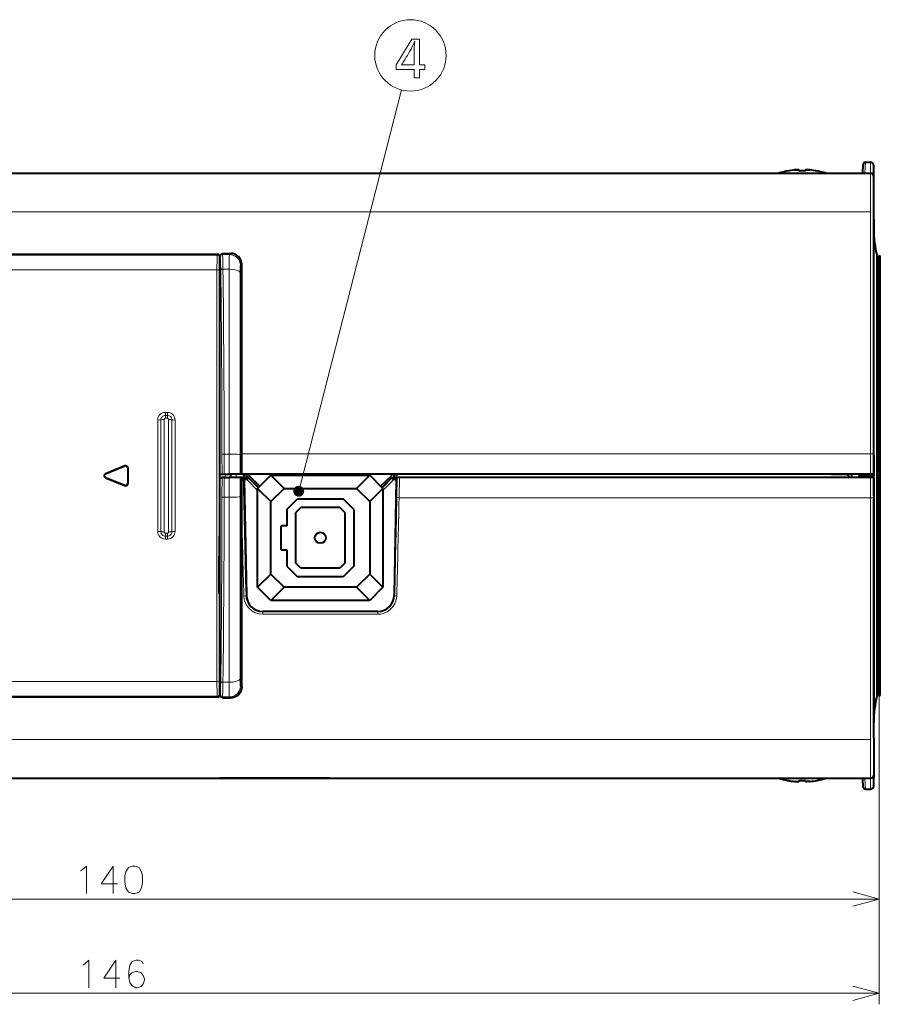
# Model space of a CAD drawing. Extents: x 30 to 581, y 4 to 384.
# Drawn here: x 212 to 290, y 152 to 241 of the extents above; entities that cross this region are included whole.
import ezdxf

# ---------------------------------------------------------------- set-up
doc = ezdxf.new("R2010")
doc.units = 0

msp = doc.modelspace()

# ---------------------------------------------------------------- linework, layer by layer
at = {"color": 7, "lineweight": 13}
for p, q in [((237.190552, 198.587021), (246.547394, 235.078354)), ((150.300003, 224), (289.200012, 224)), ((289.200012, 202), (289.200012, 224)), ((159.619522, 220.044083), (229.774109, 220.045593)), ((159.631271, 218.71376), (229.753265, 218.715256)), ((229.753265, 218.715256), (229.754074, 181.282166)), ((229.953232, 218.649628), (229.954041, 181.347778)), ((232, 202), (289.200012, 202)), ((290, 200), (290, 160.5)), ((290, 200), (290, 151.927444)), ((246.318283, 198), (289.200012, 198)), ((289.200012, 176), (289.200012, 198)), ((229.754074, 181.282166), (159.632065, 181.28067)), ((229.774963, 179.951843), (159.620377, 179.950333)), ((150.300003, 176), (289.200012, 176)), ((150, 161.5), (290, 161.5)), ((144.5, 152.927444), (290, 152.927444))]:
    msp.add_line(p, q, dxfattribs=at)
at = {"color": 7, "lineweight": 13, "ltscale": 0.023712}
for p, q in [((288.702454, 227.552338), (288.742188, 228.5)), ((288.742188, 171.5), (288.702454, 172.447662))]:
    msp.add_line(p, q, dxfattribs=at)
at = {"color": 7, "lineweight": 40, "ltscale": 0.011446}
for p, q in [((288.742188, 228.5), (289.200012, 228.5)), ((288.742188, 171.5), (289.200012, 171.5))]:
    msp.add_line(p, q, dxfattribs=at)
at = {"color": 7, "lineweight": 13, "ltscale": 0.023692}
for p, q in [((289.200012, 227.552338), (289.200012, 228.5)), ((289.200012, 171.5), (289.200012, 172.447662))]:
    msp.add_line(p, q, dxfattribs=at)
at = {"color": 7, "lineweight": 40}
for p, q in [((150.300003, 227.5), (289.200012, 227.5)), ((289.5, 201.986908), (289.5, 223.862381)), ((229.815186, 220.128891), (159.5784, 220.127396)), ((289.799988, 200), (289.799988, 220)), ((290, 180), (290, 220)), ((290.100006, 180), (290.100006, 220)), ((229.973724, 218.729828), (229.972931, 194.501404)), ((289.200012, 200.149994), (232, 200.149994)), ((289.200012, 199.850006), (246.354797, 199.850006)), ((289.799988, 180), (289.799988, 200)), ((289.5, 176.137619), (289.5, 198.013092)), ((227.750427, 179.868484), (166.950439, 179.867188)), ((150.300003, 172.5), (289.200012, 172.5))]:
    msp.add_line(p, q, dxfattribs=at)
at = {"color": 7, "lineweight": 40, "ltscale": 0.00017}
for p, q in [((281.649994, 227.706802), (281.649994, 227.713608)), ((284.350006, 227.706802), (284.350006, 227.713608)), ((281.649994, 172.293198), (281.649994, 172.286392)), ((284.350006, 172.293198), (284.350006, 172.286392))]:
    msp.add_line(p, q, dxfattribs=at)
at = {"color": 7, "lineweight": 40, "ltscale": 0.002502}
for p, q in [((282.700012, 227.706802), (282.700012, 227.8069)), ((283.299988, 227.706802), (283.299988, 227.8069)), ((282.700012, 172.293198), (282.700012, 172.1931)), ((283.299988, 172.293198), (283.299988, 172.1931))]:
    msp.add_line(p, q, dxfattribs=at)
at = {"color": 7, "lineweight": 40, "ltscale": 0.00131}
for p, q in [((288.5, 227.5), (288.502747, 227.552338)), ((288.5, 172.5), (288.502747, 172.447662))]:
    msp.add_line(p, q, dxfattribs=at)
at = {"color": 7, "lineweight": 40, "ltscale": 0.018979}
for p, q in [((288.502747, 227.552338), (288.54248, 228.310471)), ((288.54248, 171.689529), (288.502747, 172.447662))]:
    msp.add_line(p, q, dxfattribs=at)
at = {"color": 7, "lineweight": 13, "ltscale": 0.00131}
for p, q in [((288.699738, 227.5), (288.702454, 227.552338)), ((288.699738, 172.5), (288.702454, 172.447662))]:
    msp.add_line(p, q, dxfattribs=at)
at = {"color": 7, "lineweight": 13, "ltscale": 0.012439}
for p, q in [((288.702454, 227.552338), (289.200012, 227.552338)), ((288.702454, 172.447662), (289.200012, 172.447662))]:
    msp.add_line(p, q, dxfattribs=at)
at = {"color": 7, "lineweight": 13, "ltscale": 0.001308}
for p, q in [((289.200012, 227.5), (289.200012, 227.552338)), ((289.200012, 172.5), (289.200012, 172.447662))]:
    msp.add_line(p, q, dxfattribs=at)
at = {"color": 7, "lineweight": 13, "ltscale": 0.0875}
for p, q in [((289.200012, 224), (289.200012, 227.5)), ((289.200012, 176), (289.200012, 172.5))]:
    msp.add_line(p, q, dxfattribs=at)
at = {"color": 7, "lineweight": 40, "ltscale": 0.016584}
for p, q in [((289.5, 227.536636), (289.5, 228.199997)), ((289.5, 171.800003), (289.5, 172.463364))]:
    msp.add_line(p, q, dxfattribs=at)
at = {"color": 7, "lineweight": 40, "ltscale": 0.008416}
for p, q in [((289.5, 227.199997), (289.5, 227.536636)), ((289.5, 172.800003), (289.5, 172.463364))]:
    msp.add_line(p, q, dxfattribs=at)
at = {"color": 7, "lineweight": 40, "ltscale": 0.08344}
for p, q in [((289.5, 223.862381), (289.5, 227.199997)), ((289.5, 176.137619), (289.5, 172.800003))]:
    msp.add_line(p, q, dxfattribs=at)
at = {"color": 7, "lineweight": 40, "ltscale": 0.030665}
for p, q in [((289.5, 223.300003), (289.5, 222.073395)), ((289.5, 176.699997), (289.5, 177.926605))]:
    msp.add_line(p, q, dxfattribs=at)
at = {"color": 7, "lineweight": 40, "ltscale": 0.412226}
for p, q in [((289.5, 205.584335), (289.5, 222.073395)), ((289.5, 194.415665), (289.5, 177.926605))]:
    msp.add_line(p, q, dxfattribs=at)
at = {"color": 7, "lineweight": 13, "ltscale": 0.002322}
for p, q in [((229.815186, 220.128891), (229.774109, 220.045593)), ((229.816055, 179.86853), (229.774963, 179.951843))]:
    msp.add_line(p, q, dxfattribs=at)
at = {"color": 7, "lineweight": 13, "ltscale": 0.002238}
for p, q in [((230.013672, 219.927307), (229.974075, 219.847031)), ((230.014511, 180.070114), (229.974915, 180.150391))]:
    msp.add_line(p, q, dxfattribs=at)
at = {"color": 7, "lineweight": 40, "ltscale": 0.027942}
for p, q in [((230.013107, 218.809647), (230.013672, 219.927307)), ((230.014511, 180.070114), (230.013916, 181.18779))]:
    msp.add_line(p, q, dxfattribs=at)
at = {"color": 7, "lineweight": 40, "ltscale": 0.033345}
for p, q in [((230.021301, 218.600006), (230.022919, 219.933792)), ((230.021301, 181.399994), (230.022919, 180.066208))]:
    msp.add_line(p, q, dxfattribs=at)
at = {"color": 7, "lineweight": 13, "ltscale": 0.000596}
for p, q in [((230.022919, 219.933792), (230.039795, 219.916931)), ((230.022919, 180.066208), (230.039795, 180.083069))]:
    msp.add_line(p, q, dxfattribs=at)
at = {"color": 7, "lineweight": 40, "ltscale": 0.001029}
for p, q in [((230.264221, 220.133423), (230.223053, 220.133423)), ((230.264221, 179.866577), (230.223053, 179.866577))]:
    msp.add_line(p, q, dxfattribs=at)
at = {"color": 7, "lineweight": 13, "ltscale": 0.000587}
for p, q in [((230.223053, 220.133423), (230.23967, 220.116806)), ((230.223053, 179.866577), (230.23967, 179.883194))]:
    msp.add_line(p, q, dxfattribs=at)
at = {"color": 7, "lineweight": 13, "ltscale": 0.016175}
for p, q in [((230.23967, 220.116806), (230.886688, 220.116806)), ((230.886688, 179.883194), (230.23967, 179.883194))]:
    msp.add_line(p, q, dxfattribs=at)
at = {"color": 7, "lineweight": 40, "ltscale": 0.001866}
for p, q in [((230.264221, 220.133423), (230.268127, 220.207947)), ((230.264221, 179.866577), (230.268127, 179.792053))]:
    msp.add_line(p, q, dxfattribs=at)
at = {"color": 7, "lineweight": 40, "ltscale": 0.018837}
for p, q in [((230.268127, 220.207947), (231.021606, 220.207947)), ((230.268127, 179.792053), (231.021606, 179.792053))]:
    msp.add_line(p, q, dxfattribs=at)
at = {"color": 7, "lineweight": 13, "ltscale": 0.00407}
for p, q in [((230.886688, 220.116806), (231.021606, 220.207947)), ((230.886688, 179.883194), (231.021606, 179.792053))]:
    msp.add_line(p, q, dxfattribs=at)
at = {"color": 7, "lineweight": 40, "ltscale": 0.0025}
for p, q in [((290, 220), (290.100006, 220)), ((290, 180), (290.100006, 180))]:
    msp.add_line(p, q, dxfattribs=at)
at = {"color": 7, "lineweight": 40, "ltscale": 0.00119}
msp.add_line((230.021301, 218.600006), (229.973694, 218.600006), dxfattribs=at)
at = {"color": 7, "lineweight": 13, "ltscale": 0.001417}
msp.add_line((229.973694, 218.58638), (230.03038, 218.58638), dxfattribs=at)
at = {"color": 7, "lineweight": 40, "ltscale": 0.00021}
for p, q in [((229.977432, 218.737366), (229.973724, 218.729843)), ((229.978241, 181.260071), (229.974518, 181.267593))]:
    msp.add_line(p, q, dxfattribs=at)
at = {"color": 7, "lineweight": 40, "ltscale": 0.002015}
for p, q in [((229.977432, 218.737366), (230.013107, 218.809647)), ((230.013916, 181.18779), (229.978241, 181.260071))]:
    msp.add_line(p, q, dxfattribs=at)
at = {"color": 7, "lineweight": 40, "ltscale": 0.000409}
for p, q in [((230.021301, 218.600006), (230.03038, 218.58638)), ((230.021301, 181.399994), (230.03038, 181.41362))]:
    msp.add_line(p, q, dxfattribs=at)
at = {"color": 7, "lineweight": 13, "ltscale": 0.013898}
for p, q in [((230.296692, 218.789063), (230.8526, 218.789063)), ((230.8526, 181.210938), (230.296692, 181.210938))]:
    msp.add_line(p, q, dxfattribs=at)
at = {"color": 7, "lineweight": 13, "ltscale": 0.003468}
for p, q in [((231.885101, 219.138062), (232, 219.215775)), ((231.885101, 180.861938), (232, 180.784225))]:
    msp.add_line(p, q, dxfattribs=at)
at = {"color": 7, "lineweight": 40, "ltscale": 0.430394}
msp.add_line((232, 202), (232, 219.215775), dxfattribs=at)
at = {"color": 7, "lineweight": 13, "ltscale": 0.00165}
msp.add_line((229.973663, 218.388687), (230.039673, 218.388687), dxfattribs=at)
at = {"color": 7, "lineweight": 40, "ltscale": 0.037662}
for p, q in [((230.058685, 216.882309), (230.039673, 218.388687)), ((230.039673, 181.611313), (230.058685, 183.117691))]:
    msp.add_line(p, q, dxfattribs=at)
at = {"color": 7, "lineweight": 13, "ltscale": 0.002157}
msp.add_line((230.059723, 216.712494), (229.97345, 216.712494), dxfattribs=at)
at = {"color": 7, "lineweight": 13, "ltscale": 0.002131}
msp.add_line((230.058685, 216.882309), (229.973465, 216.882309), dxfattribs=at)
at = {"color": 7, "lineweight": 40, "ltscale": 0.004245}
for p, q in [((230.059723, 216.712494), (230.058685, 216.882309)), ((230.059723, 183.287506), (230.058685, 183.117691))]:
    msp.add_line(p, q, dxfattribs=at)
at = {"color": 7, "lineweight": 40, "ltscale": 0.010827}
for p, q in [((230.059723, 216.712494), (230.059723, 216.279404)), ((230.059723, 183.287506), (230.059723, 183.720596))]:
    msp.add_line(p, q, dxfattribs=at)
at = {"color": 7, "lineweight": 40, "ltscale": 0.000666}
msp.add_line((230, 216), (229.973358, 216), dxfattribs=at)
at = {"color": 7, "lineweight": 13, "ltscale": 0.001993}
msp.add_line((229.973373, 216.079681), (230.053101, 216.079681), dxfattribs=at)
at = {"color": 7, "lineweight": 13, "ltscale": 0.002158}
msp.add_line((229.973389, 216.279404), (230.059723, 216.279404), dxfattribs=at)
at = {"color": 7, "lineweight": 40, "ltscale": 0.002394}
for p, q in [((230.053101, 216.079681), (230, 216)), ((230.053101, 183.920319), (230, 184))]:
    msp.add_line(p, q, dxfattribs=at)
at = {"color": 7, "lineweight": 40, "ltscale": 0.39625}
for p, q in [((230, 200.149994), (230, 216)), ((230, 184), (230, 199.850006))]:
    msp.add_line(p, q, dxfattribs=at)
at = {"color": 7, "lineweight": 13, "ltscale": 0.253192}
msp.add_line((224.360443, 194.934753), (224.360229, 205.062424), dxfattribs=at)
at = {"color": 7, "lineweight": 13, "ltscale": 0.254322}
msp.add_line((224.65625, 194.91217), (224.656036, 205.085037), dxfattribs=at)
at = {"color": 7, "lineweight": 13, "ltscale": 0.255452}
for p, q in [((224.952057, 194.889572), (224.951843, 205.107651)), ((225.348175, 194.889587), (225.347946, 205.107651))]:
    msp.add_line(p, q, dxfattribs=at)
at = {"color": 7, "lineweight": 13, "ltscale": 0.00671}
for p, q in [((225.057419, 205.758438), (225.057434, 205.490021)), ((225.24234, 205.758438), (225.24234, 205.490021)), ((225.057663, 194.238785), (225.057648, 194.507202)), ((225.242584, 194.238785), (225.242584, 194.507202))]:
    msp.add_line(p, q, dxfattribs=at)
at = {"color": 7, "lineweight": 13, "ltscale": 0.004623}
for p, q in [((225.057419, 205.758438), (225.24234, 205.758438)), ((225.057434, 205.490021), (225.24234, 205.490021)), ((225.057434, 205.21846), (225.24234, 205.21846)), ((225.242569, 194.778763), (225.057648, 194.778763)), ((225.242584, 194.507202), (225.057648, 194.507202)), ((225.057663, 194.238785), (225.242584, 194.238785))]:
    msp.add_line(p, q, dxfattribs=at)
at = {"color": 7, "lineweight": 13, "ltscale": 0.006789}
for p, q in [((225.057434, 205.490021), (225.057434, 205.21846)), ((225.24234, 205.490021), (225.24234, 205.21846)), ((225.057648, 194.507202), (225.057648, 194.778763)), ((225.242584, 194.507202), (225.242569, 194.778763))]:
    msp.add_line(p, q, dxfattribs=at)
at = {"color": 7, "lineweight": 13, "ltscale": 0.254321}
msp.add_line((225.643967, 194.912201), (225.643753, 205.085052), dxfattribs=at)
at = {"color": 7, "lineweight": 13, "ltscale": 0.253191}
msp.add_line((225.939774, 194.934814), (225.93956, 205.062469), dxfattribs=at)
at = {"color": 7, "lineweight": 40, "ltscale": 0.093689}
for p, q in [((289.5, 201.836777), (289.5, 205.584335)), ((289.5, 198.163223), (289.5, 194.415665))]:
    msp.add_line(p, q, dxfattribs=at)
at = {"color": 7, "lineweight": 13, "ltscale": 0.044938}
msp.add_line((230.208588, 201.947495), (230.21077, 200.149994), dxfattribs=at)
at = {"color": 7, "lineweight": 13, "ltscale": 0.045112}
for p, q in [((230.408463, 201.954468), (230.41066, 200.149994)), ((230.86496, 201.954468), (230.865799, 200.149994))]:
    msp.add_line(p, q, dxfattribs=at)
at = {"color": 7, "lineweight": 13, "ltscale": 0.011412}
for p, q in [((230.408463, 201.954468), (230.86496, 201.954468)), ((230.408463, 198.045624), (230.86496, 198.045624))]:
    msp.add_line(p, q, dxfattribs=at)
at = {"color": 7, "lineweight": 13, "ltscale": 0.001981}
msp.add_line((230.86496, 201.954468), (230.864929, 202.033722), dxfattribs=at)
at = {"color": 7, "lineweight": 13, "ltscale": 0.001946}
msp.add_line((231.863586, 201.92186), (231.863556, 201.999695), dxfattribs=at)
at = {"color": 7, "lineweight": 13, "ltscale": 0.044297}
msp.add_line((231.863586, 201.92186), (231.86441, 200.149994), dxfattribs=at)
at = {"color": 7, "lineweight": 40, "ltscale": 0.04625}
for p, q in [((232, 200.149994), (232, 202)), ((232, 198), (232.002106, 199.850006))]:
    msp.add_line(p, q, dxfattribs=at)
at = {"color": 7, "lineweight": 13, "ltscale": 0.04625}
for p, q in [((289.200012, 200.149994), (289.200012, 202)), ((289.200012, 199.850006), (289.200012, 198))]:
    msp.add_line(p, q, dxfattribs=at)
at = {"color": 7, "lineweight": 40, "ltscale": 0.045923}
for p, q in [((289.5, 200.149994), (289.5, 201.986908)), ((289.5, 199.850006), (289.5, 198.013092))]:
    msp.add_line(p, q, dxfattribs=at)
at = {"color": 7, "lineweight": 40, "ltscale": 0.045919}
for p in [(289.5, 201.836777), (289.5, 198.163223)]:
    msp.add_line(p, (289.5, 200), dxfattribs=at)
at = {"color": 7, "lineweight": 40, "ltscale": 0.047778}
for p, q in [((219.604767, 200.184158), (221.379181, 200.893967)), ((219.604767, 199.81282), (221.379211, 199.103104))]:
    msp.add_line(p, q, dxfattribs=at)
at = {"color": 7, "lineweight": 40, "ltscale": 0.04743}
msp.add_line((221.375671, 200.888809), (219.614166, 200.184158), dxfattribs=at)
at = {"color": 7, "lineweight": 13, "ltscale": 0.000156}
for p, q in [((221.379181, 200.893967), (221.375671, 200.888809)), ((221.653473, 200.708344), (221.649994, 200.703186)), ((221.653503, 199.288742), (221.650024, 199.2939))]:
    msp.add_line(p, q, dxfattribs=at)
at = {"color": 7, "lineweight": 40, "ltscale": 0.035232}
msp.add_line((221.649994, 200.703186), (221.650024, 199.2939), dxfattribs=at)
at = {"color": 7, "lineweight": 40, "ltscale": 0.03549}
msp.add_line((221.653473, 200.708344), (221.653503, 199.288742), dxfattribs=at)
at = {"color": 7, "lineweight": 13, "ltscale": 0.000235}
for p, q in [((219.614166, 200.184158), (219.604767, 200.184158)), ((219.614166, 199.812836), (219.604767, 199.81282))]:
    msp.add_line(p, q, dxfattribs=at)
at = {"color": 7, "lineweight": 40, "ltscale": 0.047431}
msp.add_line((221.375717, 199.108246), (219.614166, 199.81282), dxfattribs=at)
at = {"color": 7, "lineweight": 40, "ltscale": 0.000683}
for p, q in [((230, 200.149994), (229.972687, 200.149994)), ((230, 199.850006), (229.972687, 199.850006))]:
    msp.add_line(p, q, dxfattribs=at)
at = {"color": 7, "lineweight": 40, "ltscale": 0.005269}
for p, q in [((230, 200.149994), (230.21077, 200.149994)), ((230, 199.850006), (230.21077, 199.850006))]:
    msp.add_line(p, q, dxfattribs=at)
at = {"color": 7, "lineweight": 13, "ltscale": 0.044935}
msp.add_line((230.208588, 198.052612), (230.21077, 199.850006), dxfattribs=at)
at = {"color": 7, "lineweight": 40, "ltscale": 0.004997}
msp.add_line((230.21077, 200.149994), (230.41066, 200.149994), dxfattribs=at)
at = {"color": 7, "lineweight": 40, "ltscale": 0.002867}
msp.add_line((230.325439, 199.850006), (230.21077, 199.850006), dxfattribs=at)
at = {"color": 7, "lineweight": 40, "ltscale": 0.002131}
msp.add_line((230.41066, 199.850006), (230.325439, 199.850006), dxfattribs=at)
at = {"color": 7, "lineweight": 13, "ltscale": 0.04511}
for p, q in [((230.408463, 198.045624), (230.41066, 199.850006)), ((230.86496, 198.045624), (230.865799, 199.850006))]:
    msp.add_line(p, q, dxfattribs=at)
at = {"color": 7, "lineweight": 40, "ltscale": 0.011378}
for p, q in [((230.41066, 200.149994), (230.865799, 200.149994)), ((230.41066, 199.850006), (230.865799, 199.850006))]:
    msp.add_line(p, q, dxfattribs=at)
at = {"color": 7, "lineweight": 13, "ltscale": 0.007507}
for p, q in [((230.500473, 199.850006), (230.51358, 200.150009)), ((231.499527, 199.850006), (231.512619, 200.149994))]:
    msp.add_line(p, q, dxfattribs=at)
at = {"color": 7, "lineweight": 40, "ltscale": 0.024965}
for p, q in [((231.86441, 200.149994), (230.865799, 200.149994)), ((231.86441, 199.850006), (230.865799, 199.850006))]:
    msp.add_line(p, q, dxfattribs=at)
at = {"color": 7, "lineweight": 40, "ltscale": 0.007507}
msp.add_line((231, 199.850006), (231.013092, 200.149994), dxfattribs=at)
at = {"color": 7, "lineweight": 13, "ltscale": 0.044294}
msp.add_line((231.863602, 198.078247), (231.86441, 199.850006), dxfattribs=at)
at = {"color": 7, "lineweight": 40, "ltscale": 0.00339}
msp.add_line((232, 200.149994), (231.86441, 200.149994), dxfattribs=at)
at = {"color": 7, "lineweight": 40, "ltscale": 0.003442}
msp.add_line((232.002106, 199.850006), (231.86441, 199.850006), dxfattribs=at)
at = {"color": 7, "lineweight": 40, "ltscale": 0.003618}
msp.add_line((232.002106, 199.850006), (232.14682, 199.850006), dxfattribs=at)
at = {"color": 7, "lineweight": 40, "ltscale": 0.001338}
msp.add_line((232.14682, 199.850006), (232.200348, 199.850006), dxfattribs=at)
at = {"color": 7, "lineweight": 40, "ltscale": 0.007501}
for p, q in [((232.200348, 199.850006), (232.195801, 200.149994)), ((246.09964, 199.850006), (246.104187, 200.149994))]:
    msp.add_line(p, q, dxfattribs=at)
at = {"color": 7, "lineweight": 40, "ltscale": 0.00841}
for p, q in [((232.231812, 200.149994), (232.237686, 199.81366)), ((246.068192, 200.149994), (246.062317, 199.81366))]:
    msp.add_line(p, q, dxfattribs=at)
at = {"color": 7, "lineweight": 40, "ltscale": 0.004368}
for p, q in [((232.237686, 199.81366), (232.240738, 199.638947)), ((246.062317, 199.81366), (246.059265, 199.638947))]:
    msp.add_line(p, q, dxfattribs=at)
at = {"color": 7, "lineweight": 40, "ltscale": 0.0065}
msp.add_line((232.423798, 199.823593), (232.240707, 199.638977), dxfattribs=at)
at = {"color": 7, "lineweight": 13, "ltscale": 0.008161}
for p, q in [((232.423798, 199.823593), (232.421112, 200.150009)), ((245.87619, 199.823593), (245.878891, 200.150009))]:
    msp.add_line(p, q, dxfattribs=at)
at = {"color": 7, "lineweight": 40, "ltscale": 0.00093}
for p, q in [((232.423798, 199.823593), (232.449997, 199.850006)), ((245.87619, 199.823593), (245.850006, 199.850006))]:
    msp.add_line(p, q, dxfattribs=at)
at = {"color": 7, "lineweight": 13, "ltscale": 0.003685}
msp.add_line((232.571182, 199.823593), (232.423798, 199.823593), dxfattribs=at)
at = {"color": 7, "lineweight": 40, "ltscale": 0.0075}
for p, q in [((232.447388, 200.150009), (232.449997, 199.850006)), ((245.852615, 200.150009), (245.850006, 199.850006)), ((287.5, 199.850006), (287.5, 200.149994)), ((288.200012, 199.850006), (288.200012, 200.149994)), ((289.5, 200.149994), (289.200012, 200.149994)), ((289.5, 199.850006), (289.200012, 199.850006))]:
    msp.add_line(p, q, dxfattribs=at)
at = {"color": 7, "lineweight": 40, "ltscale": 0.00369}
for p, q in [((232.449997, 199.850006), (232.597595, 199.850006)), ((245.702393, 199.850006), (245.850006, 199.850006))]:
    msp.add_line(p, q, dxfattribs=at)
at = {"color": 7, "lineweight": 40, "ltscale": 0.005399}
for p, q in [((232.48822, 199.623856), (232.570999, 199.823318)), ((245.811783, 199.623856), (245.729004, 199.823318))]:
    msp.add_line(p, q, dxfattribs=at)
at = {"color": 7, "lineweight": 13, "ltscale": 0.032745}
msp.add_line((233.495895, 198.895874), (232.570999, 199.823318), dxfattribs=at)
at = {"color": 7, "lineweight": 40, "ltscale": 0.000934}
for p, q in [((232.597595, 199.850006), (232.571182, 199.823593)), ((245.702393, 199.850006), (245.728821, 199.823593))]:
    msp.add_line(p, q, dxfattribs=at)
at = {"color": 7, "lineweight": 40, "ltscale": 0.032747}
msp.add_line((233.522964, 198.922943), (232.597595, 199.850006), dxfattribs=at)
at = {"color": 7, "lineweight": 40, "ltscale": 0.003754}
for p, q in [((232.676178, 200.149994), (232.678802, 199.999847)), ((245.62381, 200.149994), (245.621201, 199.999847))]:
    msp.add_line(p, q, dxfattribs=at)
at = {"color": 7, "lineweight": 40, "ltscale": 0.033965}
msp.add_line((233.656097, 199.056076), (232.678802, 199.999847), dxfattribs=at)
at = {"color": 7, "lineweight": 40, "ltscale": 0.042426}
for p, q in [((233.450027, 198.850006), (234.650024, 200.050003)), ((243.650024, 200.050003), (242.450027, 198.850006)), ((234.650024, 191.050003), (233.450027, 189.850006)), ((243.650024, 191.050003), (242.450027, 189.850006))]:
    msp.add_line(p, q, dxfattribs=at)
at = {"color": 7, "lineweight": 40, "ltscale": 0.225}
for p, q in [((234.650024, 200.050003), (243.650024, 200.050003)), ((233.450027, 189.850006), (233.450027, 198.850006)), ((244.850037, 198.850006), (244.850037, 189.850006)), ((243.650024, 188.649994), (234.650024, 188.649994))]:
    msp.add_line(p, q, dxfattribs=at)
at = {"color": 7, "lineweight": 40, "ltscale": 0.042427}
for p, q in [((235.850037, 198.850006), (234.650024, 200.050003)), ((244.850037, 198.850006), (243.650024, 200.050003)), ((233.450027, 198.850006), (234.650024, 197.649994)), ((234.650024, 197.649994), (235.850037, 198.850006)), ((242.450027, 198.850006), (243.650024, 197.649994)), ((243.650024, 197.649994), (244.850037, 198.850006)), ((235.850037, 189.850006), (234.650024, 191.050003)), ((244.850037, 189.850006), (243.650024, 191.050003)), ((234.650024, 188.649994), (233.450027, 189.850006)), ((234.650024, 188.649994), (235.850037, 189.850006)), ((242.450027, 189.850006), (243.650024, 188.649994)), ((244.850037, 189.850006), (243.650024, 188.649994))]:
    msp.add_line(p, q, dxfattribs=at)
at = {"color": 7, "lineweight": 40, "ltscale": 0.033964}
msp.add_line((244.643921, 199.056107), (245.621201, 199.999847), dxfattribs=at)
at = {"color": 7, "lineweight": 40, "ltscale": 0.032745}
msp.add_line((244.777069, 198.922974), (245.702393, 199.850006), dxfattribs=at)
at = {"color": 7, "lineweight": 13, "ltscale": 0.032744}
msp.add_line((244.804138, 198.895905), (245.729004, 199.823318), dxfattribs=at)
at = {"color": 7, "lineweight": 40, "ltscale": 0.005849}
msp.add_line((245.488846, 199.87207), (245.490891, 199.638138), dxfattribs=at)
at = {"color": 7, "lineweight": 13, "ltscale": 0.003684}
msp.add_line((245.728821, 199.823593), (245.87619, 199.823593), dxfattribs=at)
at = {"color": 7, "lineweight": 40, "ltscale": 0.006501}
msp.add_line((245.87619, 199.823593), (246.059296, 199.638977), dxfattribs=at)
at = {"color": 7, "lineweight": 40, "ltscale": 0.001381}
msp.add_line((246.154861, 199.850006), (246.09964, 199.850006), dxfattribs=at)
at = {"color": 7, "lineweight": 13, "ltscale": 0.045954}
msp.add_line((246.154861, 199.850006), (246.118591, 198.012207), dxfattribs=at)
at = {"color": 7, "lineweight": 40, "ltscale": 0.004998}
msp.add_line((246.354797, 199.850006), (246.154861, 199.850006), dxfattribs=at)
at = {"color": 7, "lineweight": 13, "ltscale": 0.046259}
msp.add_line((246.354797, 199.850006), (246.318283, 198), dxfattribs=at)
at = {"color": 7, "lineweight": 40, "ltscale": 0.035027}
msp.add_line((285.650452, 200.149994), (287.051544, 200.149994), dxfattribs=at)
at = {"color": 7, "lineweight": 40, "ltscale": 0.0107}
msp.add_line((287.356812, 199.850006), (287.051544, 200.149994), dxfattribs=at)
at = {"color": 7, "lineweight": 40, "ltscale": 0.00367}
msp.add_line((287.200012, 200.00412), (287.200012, 200.150909), dxfattribs=at)
at = {"color": 7, "lineweight": 40, "ltscale": 0.0325}
msp.add_line((288.200012, 200), (289.5, 200), dxfattribs=at)
at = {"color": 7, "lineweight": 13, "ltscale": 0.000155}
msp.add_line((221.379211, 199.103104), (221.375717, 199.108246), dxfattribs=at)
at = {"color": 7, "lineweight": 40, "ltscale": 0.000377}
for p, q in [((232.240738, 199.638947), (232.240997, 199.623856)), ((246.059265, 199.638947), (246.059006, 199.623856))]:
    msp.add_line(p, q, dxfattribs=at)
at = {"color": 7, "lineweight": 40, "ltscale": 0.262591}
for p, q in [((232.240997, 199.623856), (232.424316, 189.121796)), ((246.059006, 199.623856), (245.875687, 189.121796))]:
    msp.add_line(p, q, dxfattribs=at)
at = {"color": 7, "lineweight": 13, "ltscale": 0.006181}
for p, q in [((232.48822, 199.623856), (232.240997, 199.623856)), ((245.811783, 199.623856), (246.059006, 199.623856))]:
    msp.add_line(p, q, dxfattribs=at)
at = {"color": 7, "lineweight": 13, "ltscale": 0.034052}
msp.add_line((233.450027, 198.659409), (232.48822, 199.623856), dxfattribs=at)
at = {"color": 7, "lineweight": 40, "ltscale": 0.165}
for p, q in [((235.850037, 198.850006), (242.450027, 198.850006)), ((234.650024, 191.050003), (234.650024, 197.649994)), ((243.650024, 197.649994), (243.650024, 191.050003)), ((242.450027, 189.850006), (235.850037, 189.850006))]:
    msp.add_line(p, q, dxfattribs=at)
at = {"color": 7, "lineweight": 13, "ltscale": 0.03405}
msp.add_line((244.850037, 198.65947), (245.811783, 199.623856), dxfattribs=at)
at = {"color": 7, "lineweight": 13, "ltscale": 0.001984}
msp.add_line((230.86496, 198.045624), (230.864929, 197.966278), dxfattribs=at)
at = {"color": 7, "lineweight": 13, "ltscale": 0.001949}
msp.add_line((231.863602, 198.078247), (231.863556, 198.000305), dxfattribs=at)
at = {"color": 7, "lineweight": 40, "ltscale": 0.022713}
msp.add_line((232, 197.091492), (232.000046, 198.000031), dxfattribs=at)
at = {"color": 7, "lineweight": 40, "ltscale": 0.034595}
for p, q in [((236.100037, 196.921494), (237.078537, 197.899994)), ((242.200027, 196.921494), (241.221527, 197.899994)), ((236.100037, 191.778503), (237.078537, 190.800003)), ((242.200027, 191.778503), (241.221527, 190.800003))]:
    msp.add_line(p, q, dxfattribs=at)
at = {"color": 7, "lineweight": 40, "ltscale": 0.103575}
for p, q in [((237.078537, 197.899994), (241.221527, 197.899994)), ((241.221527, 190.800003), (237.078537, 190.800003))]:
    msp.add_line(p, q, dxfattribs=at)
at = {"color": 7, "lineweight": 40, "ltscale": 0.407682}
msp.add_line((232, 180.784225), (232, 197.091492), dxfattribs=at)
at = {"color": 7, "lineweight": 40, "ltscale": 0.016777}
for p, q in [((237.374542, 197.100006), (236.900024, 196.625488)), ((241.400024, 196.625488), (240.925507, 197.100006)), ((237.374542, 191.600006), (236.900024, 192.074524)), ((241.400024, 192.074524), (240.925507, 191.600006))]:
    msp.add_line(p, q, dxfattribs=at)
at = {"color": 7, "lineweight": 40, "ltscale": 0.088774}
for p, q in [((240.925507, 197.100006), (237.374542, 197.100006)), ((240.925507, 191.600006), (237.374542, 191.600006))]:
    msp.add_line(p, q, dxfattribs=at)
at = {"color": 7, "lineweight": 40, "ltscale": 0.036787}
for p, q in [((236.100037, 196.921494), (236.100037, 195.449997)), ((236.100037, 193.25), (236.100037, 191.778503))]:
    msp.add_line(p, q, dxfattribs=at)
at = {"color": 7, "lineweight": 40, "ltscale": 0.113774}
for p, q in [((236.900024, 196.625488), (236.900024, 192.074524)), ((241.400024, 192.074524), (241.400024, 196.625488))]:
    msp.add_line(p, q, dxfattribs=at)
at = {"color": 7, "lineweight": 40, "ltscale": 0.128575}
msp.add_line((242.200027, 196.921494), (242.200027, 191.778503), dxfattribs=at)
at = {"color": 7, "lineweight": 40, "ltscale": 0.0125}
for p, q in [((236.100037, 195.449997), (235.600037, 195.449997)), ((235.600037, 193.25), (236.100037, 193.25))]:
    msp.add_line(p, q, dxfattribs=at)
at = {"color": 7, "lineweight": 40, "ltscale": 0.055}
msp.add_line((235.600037, 193.25), (235.600037, 195.449997), dxfattribs=at)
at = {"color": 7, "lineweight": 40, "ltscale": 0.09}
msp.add_line((229.963379, 190.898712), (229.971573, 194.498718), dxfattribs=at)
at = {"color": 7, "lineweight": 40, "ltscale": 7.5e-05}
msp.add_line((229.971573, 194.498718), (229.972931, 194.501404), dxfattribs=at)
at = {"color": 7, "lineweight": 40, "ltscale": 0.040349}
msp.add_line((229.965332, 189.284744), (229.963379, 190.898712), dxfattribs=at)
at = {"color": 7, "lineweight": 40, "ltscale": 0.000451}
msp.add_line((229.973358, 189.268585), (229.965332, 189.284744), dxfattribs=at)
at = {"color": 7, "lineweight": 40, "ltscale": 0.200024}
msp.add_line((229.973358, 189.268585), (229.974518, 181.267609), dxfattribs=at)
at = {"color": 7, "lineweight": 13, "ltscale": 0.000951}
for p, q in [((232.397659, 189.094681), (232.424316, 189.121796)), ((245.902344, 189.094681), (245.875687, 189.121796))]:
    msp.add_line(p, q, dxfattribs=at)
at = {"color": 7, "lineweight": 13, "ltscale": 0.000241}
for p, q in [((233.915253, 187.643112), (233.922028, 187.649994)), ((244.384735, 187.643112), (244.377975, 187.649994))]:
    msp.add_line(p, q, dxfattribs=at)
at = {"color": 7, "lineweight": 13, "ltscale": 0.006212}
for p, q in [((233.915253, 187.394638), (233.915253, 187.643112)), ((244.384735, 187.394638), (244.384735, 187.643112))]:
    msp.add_line(p, q, dxfattribs=at)
at = {"color": 7, "lineweight": 13, "ltscale": 0.261737}
for p, q in [((233.915253, 187.643112), (244.384735, 187.643112)), ((233.915253, 187.394638), (244.384735, 187.394638))]:
    msp.add_line(p, q, dxfattribs=at)
at = {"color": 7, "lineweight": 40, "ltscale": 0.261399}
msp.add_line((244.377975, 187.649994), (233.922028, 187.649994), dxfattribs=at)
at = {"color": 7, "lineweight": 40, "ltscale": 0.000649}
msp.add_line((230, 184), (229.974045, 184), dxfattribs=at)
at = {"color": 7, "lineweight": 13, "ltscale": 0.001976}
msp.add_line((230.053101, 183.920319), (229.97406, 183.920319), dxfattribs=at)
at = {"color": 7, "lineweight": 13, "ltscale": 0.002141}
msp.add_line((230.059723, 183.720596), (229.974091, 183.720596), dxfattribs=at)
at = {"color": 7, "lineweight": 13, "ltscale": 0.002139}
msp.add_line((229.974167, 183.287506), (230.059723, 183.287506), dxfattribs=at)
at = {"color": 7, "lineweight": 13, "ltscale": 0.002113}
msp.add_line((229.974182, 183.117691), (230.058685, 183.117691), dxfattribs=at)
at = {"color": 7, "lineweight": 13, "ltscale": 0.00163}
msp.add_line((230.039673, 181.611313), (229.974457, 181.611313), dxfattribs=at)
at = {"color": 7, "lineweight": 13, "ltscale": 0.001397}
msp.add_line((230.03038, 181.41362), (229.974487, 181.41362), dxfattribs=at)
at = {"color": 7, "lineweight": 40, "ltscale": 0.00117}
msp.add_line((229.974487, 181.399994), (230.021301, 181.399994), dxfattribs=at)
at = {"color": 7, "lineweight": 40, "ltscale": 0.051641}
msp.add_line((229.816055, 179.86853), (227.750427, 179.868484), dxfattribs=at)
at = {"color": 7, "lineweight": 40, "ltscale": 0.065072}
for p, q in [((232.602875, 172.5), (230, 172.5)), ((240, 172.5), (237.397125, 172.5))]:
    msp.add_line(p, q, dxfattribs=at)
at = {"color": 7, "lineweight": 40, "ltscale": 0.184928}
for p, q in [((237.397125, 172.5), (230, 172.5)), ((240, 172.5), (232.602875, 172.5))]:
    msp.add_line(p, q, dxfattribs=at)
at = {"color": 7, "lineweight": 13}
for points in [[(248.185837, 239.688019), (248.185837, 237.366592), (248.650131, 237.366592), (248.650131, 236.954834), (248.185837, 236.954834), (248.185837, 236.188019), (247.690048, 236.188019), (247.690048, 236.954834), (246.051392, 236.954834), (246.051392, 237.366592), (247.469452, 239.688019)], [(247.690048, 237.366592), (247.690048, 238.757355), (247.690552, 238.799011), (247.692062, 238.84668), (247.69458, 238.90036), (247.698105, 238.960037), (247.702652, 239.025742), (247.708191, 239.097443), (247.714752, 239.17514), (247.722305, 239.258865), (247.730881, 239.348587), (247.740463, 239.444321), (247.748871, 239.517853), (247.731873, 239.470123), (247.713654, 239.42189), (247.694229, 239.373154), (247.673569, 239.323914), (247.651703, 239.274155), (247.628616, 239.223907), (247.604309, 239.173157), (247.578781, 239.121887), (247.552032, 239.070129), (247.524078, 239.017853), (247.403931, 238.800919), (247.288864, 238.595505), (247.178894, 238.401596), (247.07399, 238.219208), (246.974182, 238.048325), (246.879456, 237.888947), (246.78981, 237.741089), (246.705246, 237.604752), (246.625778, 237.479919), (246.551392, 237.366592), (246.582901, 237.366592), (246.662735, 237.366592)], [(222.056458, 164.5), (221.701614, 164.379028), (221.4758, 163.9758), (221.379028, 163.572586), (221.379028, 163.048386), (221.4758, 162.5242), (221.701614, 162.120972), (222.056458, 162), (222.314514, 162), (222.669357, 162.120972), (222.895172, 162.5242), (222.991943, 163.008057), (222.991943, 163.572586), (222.895172, 163.9758), (222.669357, 164.379028), (222.314514, 164.5)]]:
    msp.add_lwpolyline(points, close=True, dxfattribs=at)
at = {"color": 7, "lineweight": 40}
for points in [[(282.682526, 227.817276), (282.590759, 227.824142), (282.389526, 227.81517), (282.299988, 227.8069)], [(282.299988, 227.8069), (282.400665, 227.816055), (282.657471, 227.821136), (282.688171, 227.815735), (282.695404, 227.812729), (282.698059, 227.810822), (282.699738, 227.80838), (282.700012, 227.8069)], [(283.700012, 227.8069), (283.599335, 227.816055), (283.342529, 227.821136), (283.311829, 227.815735), (283.304596, 227.812729), (283.301941, 227.810822), (283.300262, 227.80838), (283.299988, 227.8069)], [(283.317474, 227.817276), (283.409241, 227.824142), (283.610474, 227.81517), (283.700012, 227.8069)], [(232, 219.215775), (231.981842, 219.407791), (231.92717, 219.594116), (231.836182, 219.768387), (231.705933, 219.927582), (231.541504, 220.058197), (231.348938, 220.151703), (231.188019, 220.193756), (231.021606, 220.207947)], [(232, 180.784225), (231.981842, 180.592209), (231.92717, 180.405884), (231.836182, 180.231613), (231.705933, 180.072418), (231.541504, 179.941803), (231.348938, 179.848297), (231.188019, 179.806244), (231.021606, 179.792053)], [(282.299988, 172.1931), (282.400665, 172.183945), (282.657471, 172.178864), (282.688171, 172.184265), (282.695404, 172.187271), (282.698059, 172.189178), (282.699738, 172.19162), (282.700012, 172.1931)], [(283.700012, 172.1931), (283.599335, 172.183945), (283.342529, 172.178864), (283.311829, 172.184265), (283.304596, 172.187271), (283.301941, 172.189178), (283.300262, 172.19162), (283.299988, 172.1931)]]:
    msp.add_lwpolyline(points, dxfattribs=at)
at = {"color": 7, "lineweight": 13}
for points in [[(229.774109, 220.045593), (229.772491, 220.039154), (229.769379, 220.009521), (229.761383, 219.792938), (229.753265, 218.715256)], [(229.974075, 219.847031), (229.972061, 219.838943), (229.968185, 219.798859), (229.958923, 219.501953), (229.953232, 218.649643)], [(230.23967, 220.116806), (230.240936, 220.115005), (230.243454, 220.108978), (230.250885, 220.072037), (230.270996, 219.809906), (230.296692, 218.789063)], [(230.886688, 220.116806), (230.884338, 220.111481), (230.879807, 220.088257), (230.868042, 219.925323), (230.858917, 219.614685), (230.8526, 218.789063)], [(231.885101, 219.138062), (231.883438, 219.136398), (231.880173, 219.129883), (231.871109, 219.085022), (231.853516, 218.755341), (231.851044, 218.473389)], [(233.915253, 187.394638), (233.560898, 187.431519), (233.222229, 187.540115), (232.913834, 187.715118), (232.649628, 187.94751), (232.439011, 188.227982), (232.290604, 188.544876), (232.225006, 188.793243), (232.197968, 189.048691)], [(233.915253, 187.643112), (233.60257, 187.675339), (233.30365, 187.770462), (233.031357, 187.923843), (232.797958, 188.127563), (232.61171, 188.373489), (232.480255, 188.651459), (232.421875, 188.869919), (232.397659, 189.094681)], [(245.902344, 189.094681), (245.861267, 188.791428), (245.758316, 188.502975), (245.597977, 188.241104), (245.385864, 188.01564), (245.13118, 187.837234), (244.844437, 187.713684), (244.617432, 187.660873), (244.384735, 187.643112)], [(246.102036, 189.048691), (246.055878, 188.703156), (245.939514, 188.374405), (245.758041, 188.075897), (245.517822, 187.818939), (245.229279, 187.615631), (244.904343, 187.474884), (244.647751, 187.414886), (244.384735, 187.394638)], [(229.754074, 181.282166), (229.765228, 180.09343), (229.7715, 179.972946), (229.773788, 179.955933), (229.774963, 179.951843)], [(229.954041, 181.347778), (229.965149, 180.278915), (229.971451, 180.169464), (229.973755, 180.154099), (229.974915, 180.150391)], [(230.296692, 181.210938), (230.277039, 180.327835), (230.260941, 180.02655), (230.247009, 179.905075), (230.242126, 179.887451), (230.23967, 179.883194)], [(230.8526, 181.210938), (230.859985, 180.333771), (230.870605, 180.023315), (230.88089, 179.904572), (230.88472, 179.88736), (230.886688, 179.883194)], [(231.851044, 181.526611), (231.863647, 180.99321), (231.873627, 180.898041), (231.87944, 180.872223), (231.883179, 180.863953), (231.885101, 180.861938)], [(217.330643, 164.056458), (217.5242, 164.177414)], [(217.5242, 164.177414), (217.879028, 164.5), (217.879028, 162)], [(220.709686, 162.8871), (219.2258, 162.8871), (220.322571, 164.5), (220.322571, 163.290314), (220.322571, 162)], [(287.585175, 160.852951), (290, 161.5), (287.585175, 162.147049)], [(217.743591, 155.604858), (218.098434, 155.927444), (218.098434, 153.427444)], [(220.929077, 154.314545), (219.445221, 154.314545), (220.541992, 155.927444), (220.541992, 154.717773), (220.541992, 153.427444)], [(223.050049, 155.604858), (222.953278, 155.806473), (222.59845, 155.927444), (222.404892, 155.927444), (222.050049, 155.806473), (221.824249, 155.483887), (221.727478, 154.919373), (221.727478, 154.354858), (221.824249, 153.911316), (222.017792, 153.629059), (222.372635, 153.427444), (222.501663, 153.427444), (222.856506, 153.548416), (223.050049, 153.790344), (223.14682, 154.11293), (223.14682, 154.233887), (223.050049, 154.556473), (222.856506, 154.798416), (222.501663, 154.919373), (222.372635, 154.919373), (222.017792, 154.798416), (221.824249, 154.596802), (221.727478, 154.314545)], [(217.550049, 155.483887), (217.743591, 155.604858)], [(287.585175, 152.280396), (290, 152.927444), (287.585175, 153.574493)]]:
    msp.add_lwpolyline(points, dxfattribs=at)
msp.add_circle((247.353912, 238.22374), 3.247143, dxfattribs=at)
at = {"color": 7, "lineweight": 40}
msp.add_circle((239.150024, 194.350006), 0.5, dxfattribs=at)
for centre, radius, start, end in [((288.742188, 228.300003), 0.2, 90.000003, 176.999995), ((289.200012, 228.199997), 0.3, 0, 90.000003), ((283.000061, 221.100433), 6.749571, 101.538248, 108.533058), ((283.000458, 221.098206), 6.745163, 95.960558, 101.54919), ((283.000031, 221.09993), 6.613683, 90.000139, 92.599996), ((282.999969, 221.09993), 6.613683, 87.400009, 89.999866), ((282.999542, 221.098206), 6.745163, 78.450808, 84.03944), ((282.999939, 221.100433), 6.749571, 71.466947, 78.46175), ((289.200012, 227.199997), 0.3, 0, 90.000003), ((299.5, 222.431046), 10, 179.999995, 194.06987), ((229.813736, 219.929413), 0.199702, 359.396011, 89.580082), ((230.222916, 219.933411), 0.2, 89.960217, 179.889588), ((228.459091, 218.42717), 1.580158, 358.605129, 5.785667), ((289.5, 217.419373), 0.499999, 0.000024, 53.17404), ((228.257996, 216.226547), 1.801797, 355.322785, 1.680534), ((221.450012, 200.70314), 0.199985, 0.01138, 111.817416), ((221.453491, 200.708298), 0.199985, 0.011193, 111.817676), ((219.678864, 199.998489), 0.199885, 111.757434, 248.245039), ((219.688263, 199.998489), 0.199887, 111.757891, 248.244568), ((221.450043, 199.29393), 0.199985, 248.185029, 359.991066), ((221.453522, 199.288773), 0.199985, 248.184769, 359.991255), ((233.921143, 189.147049), 1.496982, 180.966153, 270.033841), ((244.37886, 189.147049), 1.496982, 269.966161, 359.033847), ((228.249619, 183.773727), 1.810161, 358.31868, 4.647012), ((289.5, 182.580627), 0.499999, 306.825946, 359.999976), ((228.459091, 181.57283), 1.580158, 354.214333, 1.394871), ((229.814575, 180.068008), 0.199702, 270.422363, 0.606544), ((230.222916, 180.066589), 0.2, 180.110412, 270.039783), ((299.5, 177.568954), 10, 165.93013, 180.000005), ((283.000061, 178.899567), 6.749571, 251.46699, 258.461752), ((282.999634, 178.897217), 6.740511, 258.449779, 262.355083), ((283.000458, 178.901794), 6.745163, 258.45081, 264.039442), ((282.572144, 173.122116), 0.946672, 264.846271, 276.700727), ((283.000031, 178.90007), 6.613683, 267.400004, 269.999861), ((283.000031, 178.90007), 6.613683, 267.400004, 269.999861), ((282.999969, 178.90007), 6.613683, 270.000134, 272.599991), ((282.999969, 178.90007), 6.613683, 270.000134, 272.599991), ((283.399872, 172.690338), 0.514514, 260.781237, 271.924984), ((282.999542, 178.901794), 6.745163, 275.96056, 281.549192), ((283.000061, 178.898941), 6.742271, 275.958736, 281.549759), ((282.999939, 178.899567), 6.749571, 281.53825, 288.533005), ((289.200012, 172.800003), 0.3, 269.999997, 360), ((288.742188, 171.699997), 0.2, 183.000005, 269.999997), ((289.200012, 171.800003), 0.3, 269.999997, 360)]:
    msp.add_arc(centre, radius, start, end, dxfattribs=at)
at = {"color": 7, "lineweight": 13}
for centre, radius, start, end in [((229.774017, 219.845505), 0.200075, 0.437845, 89.974075), ((230.884064, 219.115631), 1.001263, 1.283821, 89.849813), ((-1275.856079, 200.342209), 1506.065352, 0.06107, 0.699245), ((-1286.470947, 200.343445), 1516.880016, 0.060852, 0.696748), ((-21084.53125, 194.87175), 21315.397224, 0.019251, 0.06429), ((-19851.748047, 195.112839), 20083.612308, 0.019647, 0.066644), ((225.056061, 205.062424), 0.695864, 89.887434, 179.999991), ((225.058899, 205.087692), 0.402564, 90.211793, 180.37795), ((225.060028, 205.111069), 0.107805, 91.392378, 181.812358), ((225.240875, 205.087708), 0.402563, 359.624282, 89.79065), ((225.243744, 205.062439), 0.695864, 0.00243, 90.115016), ((225.239746, 205.111069), 0.107805, 358.190109, 88.610537), ((1218.873169, 217.473663), 986.883709, 181.023239, 181.647833), ((-1275.856934, 199.657791), 1506.066135, 359.300755, 359.938933), ((-1286.47168, 199.65657), 1516.880794, 359.303253, 359.939152), ((-21070.226563, 205.113708), 21301.093522, 359.935706, 359.980775), ((-19835.337891, 204.87204), 20067.202017, 359.933344, 359.98038), ((-735.255127, 217.340439), 981.564023, 358.351013, 358.871701), ((-742.480225, 217.401123), 988.988758, 358.357214, 358.875949), ((1217.733032, 217.323898), 985.940634, 181.175839, 181.643379), ((225.056274, 194.934784), 0.695864, 180.002427, 270.115011), ((225.059128, 194.909531), 0.402564, 179.624468, 269.790652), ((225.060257, 194.886154), 0.107805, 178.191166, 268.610812), ((225.241089, 194.909531), 0.402564, 270.211788, 0.377991), ((225.23996, 194.886154), 0.107805, 271.391614, 1.812578), ((225.243958, 194.934799), 0.695864, 269.887429, 0.000026), ((229.774872, 180.151917), 0.200075, 270.02837, 359.564601), ((230.884064, 180.884369), 1.001263, 270.150187, 358.716183)]:
    msp.add_arc(centre, radius, start, end, dxfattribs=at)
for centre, major_axis, ratio, start_param, end_param in [((288.702454, 227.54187), (0.199738, -0.010468), 0.052264, 1.57353541, 3.1415931), ((289.200012, 227.536636), (0.299988, 0), 0.052336, 0, 1.570796327), ((230.037598, 218.118027), (0, -1.799988), 0.034921, 1.912950477, 3.106685909), ((230.23967, 219.916931), (0.141418, 0.141418), 0.998783, 0.786007151, 2.355585503), ((229.753265, 218.648407), (0.200012, 0), 0.334224, 0.018519623, 1.57080424), ((230.296692, 218.721954), (0.199982, 0.002487), 0.335495, 1.566623635, 3.10453753), ((230.8526, 218.453552), (1, 0.001205), 0.335519, 0.055585468, 1.570392589), ((224.360229, 205.089554), (0.299988, 0), 0.090426, 4.712390481, 6.115739832), ((224.951843, 205.080521), (0.299988, 0), 0.090425, 1.570797835, 2.974147187), ((225.347946, 205.080521), (0.299988, 0.000015), 0.090425, 0.167446425, 1.570794672), ((225.93956, 205.089584), (0.299988, 0.000015), 0.090426, 3.309039312, 4.712387594), ((230.408463, 201.947495), (0.200012, 0.000244), 0.034899, 1.570753766, 3.106664783), ((230.86496, 201.919571), (-1, -0.000458), 0.034899, 3.193984476, 4.712372995), ((289.200012, 201.986908), (-0.299988, 0), 0.043619, 3.141592654, 4.71238898), ((230.408463, 198.052612), (0.200012, -0.000244), 0.034899, 3.176520524, 4.712431539), ((230.86496, 198.080521), (-1, 0.000458), 0.034899, 1.570812313, 3.089200829), ((246.318283, 198.008728), (0.199951, -0.003952), 0.043611, 3.19400244, 4.713250016), ((289.200012, 198.013092), (-0.299988, 0), 0.043619, 1.570796327, 3.141592654), ((224.360443, 194.907639), (0.299988, 0.000015), 0.090426, 0.167446626, 1.57079494), ((224.952057, 194.916702), (0.299988, 0.000015), 0.090425, 3.309039625, 4.712388002), ((225.348175, 194.916718), (0.299988, 0), 0.090425, 4.712390465, 6.115713402), ((225.939774, 194.907669), (0.299988, 0), 0.090426, 1.570797738, 2.974124059), ((232.197968, 189.091187), (0.199921, 0.005768), 0.212428, 4.706259598, 6.229601373), ((246.102036, 189.091187), (0.199921, -0.005768), 0.212427, 3.195176615, 4.71851836), ((229.754059, 181.349014), (0.200012, 0.000015), 0.334224, 4.712380817, 6.26466698), ((230.037598, 181.881973), (0, -1.800003), 0.034921, 0.034906722, 1.228641545), ((230.296692, 181.278046), (0.199982, -0.002487), 0.335496, 3.178647793, 4.716561702), ((230.8526, 181.546448), (1, -0.001205), 0.335519, 4.712792584, 6.227600261), ((230.23967, 180.083069), (0.141418, -0.141418), 0.998783, 3.927599798, 5.497178208), ((288.702454, 172.45813), (0.199738, 0.010468), 0.052264, 3.141592654, 4.709649925), ((289.200012, 172.463364), (0.299988, 0), 0.052336, 4.71238898, 6.283185307)]:
    msp.add_ellipse(centre, major_axis=major_axis, ratio=ratio, start_param=start_param, end_param=end_param, dxfattribs=at)
for points in [[(237.690552, 198.587021), (236.765442, 198.850235), (236.699066, 198.495148), (236.699066, 198.678894)], [(237.690552, 198.587021), (237.053726, 199.067932), (236.765442, 198.850235), (236.889236, 198.986023)], [(237.690552, 198.587021), (237.413422, 199.034607), (237.053726, 199.067932), (237.236679, 199.084885)], [(237.690552, 198.587021), (237.656784, 198.767639), (237.413422, 199.034607), (237.560059, 198.923859)], [(237.690552, 198.587021), (236.699066, 198.495148), (236.889236, 198.188004), (236.765442, 198.323792)], [(237.690552, 198.587021), (236.889236, 198.188004), (237.236679, 198.089142), (237.053726, 198.10611)], [(237.690552, 198.587021), (237.236679, 198.089142), (237.560059, 198.250168), (237.413422, 198.139435)], [(237.690552, 198.587021), (237.560059, 198.250168), (237.690552, 198.587021), (237.656784, 198.406403)]]:
    msp.add_solid(points, dxfattribs=at)

doc.saveas('drawing.dxf')
